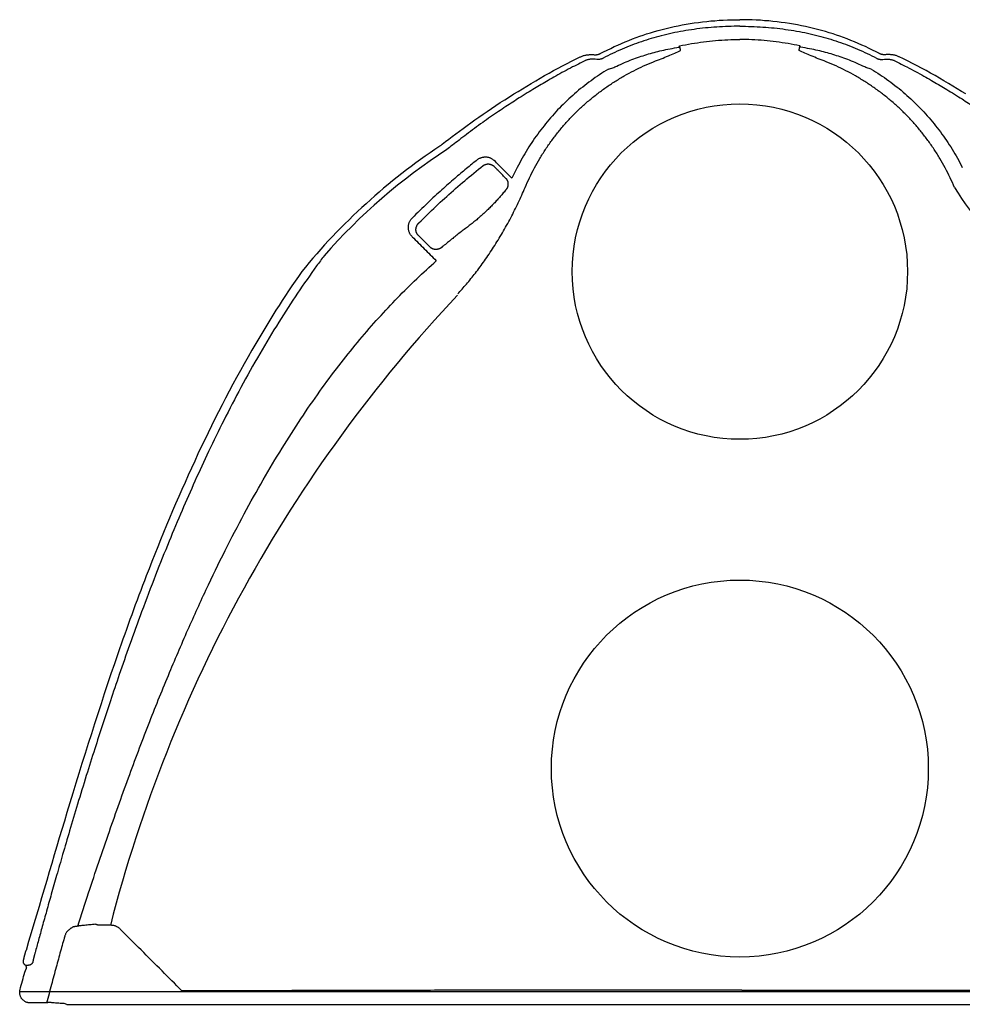
# Model space of a CAD drawing. Units: inches. Extents: x 41642 to 42692, y -15152 to -14124.
# Drawn here: x 42167 to 42178, y -14742 to -14731 of the extents above; entities that cross this region are included whole.
import ezdxf

# ---------------------------------------------------------------- set-up
doc = ezdxf.new("R2010")
doc.units = ezdxf.units.IN
doc.header["$MEASUREMENT"] = 0
doc.layers.add('24-EC', color=7, linetype='Continuous')

msp = doc.modelspace()

# ---------------------------------------------------------------- linework, layer by layer
msp.add_line((42183.338, -14741.878), (42167.338, -14741.878))
for centre, radius in [((42175.305, -14733.912), 1.855), ((42175.305, -14739.409), 2.085)]:
    msp.add_circle(centre, radius)
for centre, radius, start, end in [((42175.815, -14738.275), 6.909, 123.6692, 140.8387), ((42175.661, -14738.094), 6.599, 123.0277, 138.6719), ((42180.266, -14731.417), 3.023, 211.1981, 233.0111), ((42183.771, -14745.101), 15.929, 136.6765, 165.6138)]:
    msp.add_arc(centre, radius, start, end)
at = {"layer": '24-EC', "color": 7}
for p, q in [((42174.622, -14731.193), (42174.666, -14731.184)), ((42174.666, -14731.184), (42174.711, -14731.176)), ((42174.711, -14731.176), (42174.756, -14731.169)), ((42174.756, -14731.169), (42174.801, -14731.162)), ((42174.801, -14731.162), (42174.847, -14731.156)), ((42174.847, -14731.156), (42174.892, -14731.15)), ((42174.892, -14731.15), (42174.938, -14731.145)), ((42174.938, -14731.145), (42174.984, -14731.14)), ((42174.984, -14731.14), (42175.03, -14731.137)), ((42175.03, -14731.137), (42175.076, -14731.133)), ((42175.076, -14731.133), (42175.122, -14731.131)), ((42175.122, -14731.131), (42175.169, -14731.129)), ((42175.169, -14731.129), (42175.215, -14731.127)), ((42175.215, -14731.127), (42175.261, -14731.126)), ((42175.261, -14731.126), (42175.305, -14731.126)), ((42175.348, -14731.126), (42175.305, -14731.126)), ((42175.394, -14731.127), (42175.348, -14731.126)), ((42175.441, -14731.129), (42175.394, -14731.127)), ((42175.487, -14731.131), (42175.441, -14731.129)), ((42175.533, -14731.133), (42175.487, -14731.131)), ((42175.579, -14731.137), (42175.533, -14731.133)), ((42175.625, -14731.14), (42175.579, -14731.137)), ((42175.671, -14731.145), (42175.625, -14731.14)), ((42175.717, -14731.15), (42175.671, -14731.145)), ((42175.763, -14731.156), (42175.717, -14731.15)), ((42175.808, -14731.162), (42175.763, -14731.156)), ((42175.853, -14731.169), (42175.808, -14731.162)), ((42175.898, -14731.176), (42175.853, -14731.169)), ((42175.943, -14731.184), (42175.898, -14731.176)), ((42175.988, -14731.193), (42175.943, -14731.184)), ((42174.235, -14731.296), (42174.273, -14731.283)), ((42174.273, -14731.283), (42174.316, -14731.27)), ((42174.316, -14731.27), (42174.359, -14731.257)), ((42174.359, -14731.257), (42174.402, -14731.245)), ((42174.402, -14731.245), (42174.445, -14731.233)), ((42174.445, -14731.233), (42174.489, -14731.222)), ((42174.489, -14731.222), (42174.533, -14731.212)), ((42174.533, -14731.212), (42174.577, -14731.202)), ((42174.577, -14731.202), (42174.622, -14731.193)), ((42176.032, -14731.202), (42175.988, -14731.193)), ((42176.076, -14731.212), (42176.032, -14731.202)), ((42176.12, -14731.222), (42176.076, -14731.212)), ((42176.164, -14731.233), (42176.12, -14731.222)), ((42176.207, -14731.245), (42176.164, -14731.233)), ((42176.251, -14731.257), (42176.207, -14731.245)), ((42176.293, -14731.27), (42176.251, -14731.257)), ((42176.336, -14731.283), (42176.293, -14731.27)), ((42176.375, -14731.296), (42176.336, -14731.283)), ((42173.956, -14731.406), (42173.996, -14731.388)), ((42173.996, -14731.388), (42174.036, -14731.371)), ((42174.036, -14731.371), (42174.077, -14731.355)), ((42174.077, -14731.355), (42174.117, -14731.339)), ((42174.117, -14731.339), (42174.157, -14731.324)), ((42174.157, -14731.324), (42174.197, -14731.309)), ((42174.197, -14731.309), (42174.235, -14731.296)), ((42176.412, -14731.309), (42176.375, -14731.296)), ((42176.452, -14731.324), (42176.412, -14731.309)), ((42176.493, -14731.339), (42176.452, -14731.324)), ((42176.533, -14731.355), (42176.493, -14731.339)), ((42176.573, -14731.371), (42176.533, -14731.355)), ((42176.613, -14731.388), (42176.573, -14731.371)), ((42176.654, -14731.406), (42176.613, -14731.388)), ((42173.726, -14731.512), (42173.73, -14731.511)), ((42173.73, -14731.511), (42173.734, -14731.51)), ((42173.734, -14731.51), (42173.737, -14731.51)), ((42173.737, -14731.51), (42173.741, -14731.509)), ((42173.741, -14731.509), (42173.744, -14731.507)), ((42173.744, -14731.507), (42173.748, -14731.506)), ((42173.748, -14731.506), (42173.751, -14731.505)), ((42173.751, -14731.505), (42173.755, -14731.503)), ((42173.755, -14731.503), (42173.758, -14731.502)), ((42173.758, -14731.502), (42173.759, -14731.501)), ((42173.759, -14731.501), (42173.796, -14731.482)), ((42173.796, -14731.482), (42173.836, -14731.462)), ((42173.836, -14731.462), (42173.876, -14731.443)), ((42173.876, -14731.443), (42173.916, -14731.424)), ((42173.916, -14731.424), (42173.956, -14731.406)), ((42176.694, -14731.424), (42176.654, -14731.406)), ((42176.734, -14731.443), (42176.694, -14731.424)), ((42176.774, -14731.462), (42176.734, -14731.443)), ((42176.814, -14731.482), (42176.774, -14731.462)), ((42176.851, -14731.501), (42176.814, -14731.482)), ((42176.851, -14731.502), (42176.851, -14731.501)), ((42176.855, -14731.503), (42176.851, -14731.502)), ((42176.858, -14731.505), (42176.855, -14731.503)), ((42176.861, -14731.506), (42176.858, -14731.505)), ((42176.865, -14731.507), (42176.861, -14731.506)), ((42176.868, -14731.509), (42176.865, -14731.507)), ((42176.872, -14731.51), (42176.868, -14731.509)), ((42176.876, -14731.51), (42176.872, -14731.51)), ((42176.879, -14731.511), (42176.876, -14731.51)), ((42176.883, -14731.512), (42176.879, -14731.511)), ((42173.343, -14731.636), (42173.393, -14731.61)), ((42173.393, -14731.61), (42173.443, -14731.585)), ((42173.443, -14731.585), (42173.493, -14731.56)), ((42173.493, -14731.56), (42173.54, -14731.537)), ((42173.54, -14731.537), (42173.545, -14731.535)), ((42173.545, -14731.535), (42173.552, -14731.532)), ((42173.552, -14731.532), (42173.56, -14731.529)), ((42173.56, -14731.529), (42173.568, -14731.526)), ((42173.568, -14731.526), (42173.576, -14731.523)), ((42173.576, -14731.523), (42173.584, -14731.521)), ((42173.584, -14731.521), (42173.592, -14731.519)), ((42173.592, -14731.519), (42173.6, -14731.517)), ((42173.6, -14731.517), (42173.608, -14731.516)), ((42173.608, -14731.516), (42173.616, -14731.514)), ((42173.616, -14731.514), (42173.624, -14731.513)), ((42173.624, -14731.513), (42173.633, -14731.513)), ((42173.633, -14731.513), (42173.641, -14731.512)), ((42173.641, -14731.512), (42173.65, -14731.512)), ((42173.65, -14731.512), (42173.655, -14731.512)), ((42173.655, -14731.512), (42173.658, -14731.512)), ((42173.658, -14731.512), (42173.665, -14731.512)), ((42173.665, -14731.512), (42173.672, -14731.512)), ((42173.672, -14731.512), (42173.679, -14731.512)), ((42173.679, -14731.512), (42173.686, -14731.512)), ((42173.686, -14731.512), (42173.692, -14731.513)), ((42173.692, -14731.513), (42173.699, -14731.513)), ((42173.699, -14731.513), (42173.706, -14731.513)), ((42173.706, -14731.513), (42173.71, -14731.513)), ((42173.71, -14731.513), (42173.711, -14731.513)), ((42173.711, -14731.513), (42173.715, -14731.513)), ((42173.715, -14731.513), (42173.719, -14731.513)), ((42173.719, -14731.513), (42173.723, -14731.512)), ((42173.723, -14731.512), (42173.726, -14731.512)), ((42176.887, -14731.512), (42176.883, -14731.512)), ((42176.891, -14731.513), (42176.887, -14731.512)), ((42176.895, -14731.513), (42176.891, -14731.513)), ((42176.898, -14731.513), (42176.895, -14731.513)), ((42176.899, -14731.513), (42176.898, -14731.513)), ((42176.903, -14731.513), (42176.899, -14731.513)), ((42176.91, -14731.513), (42176.903, -14731.513)), ((42176.917, -14731.513), (42176.91, -14731.513)), ((42176.924, -14731.512), (42176.917, -14731.513)), ((42176.931, -14731.512), (42176.924, -14731.512)), ((42176.937, -14731.512), (42176.931, -14731.512)), ((42176.944, -14731.512), (42176.937, -14731.512)), ((42176.951, -14731.512), (42176.944, -14731.512)), ((42176.954, -14731.512), (42176.951, -14731.512)), ((42176.96, -14731.512), (42176.954, -14731.512)), ((42176.968, -14731.512), (42176.96, -14731.512)), ((42176.977, -14731.513), (42176.968, -14731.512)), ((42176.985, -14731.513), (42176.977, -14731.513)), ((42176.993, -14731.514), (42176.985, -14731.513)), ((42177.001, -14731.516), (42176.993, -14731.514)), ((42177.01, -14731.517), (42177.001, -14731.516)), ((42177.018, -14731.519), (42177.01, -14731.517)), ((42177.026, -14731.521), (42177.018, -14731.519)), ((42177.034, -14731.523), (42177.026, -14731.521)), ((42177.042, -14731.526), (42177.034, -14731.523)), ((42177.049, -14731.529), (42177.042, -14731.526)), ((42177.057, -14731.532), (42177.049, -14731.529)), ((42177.065, -14731.535), (42177.057, -14731.532)), ((42177.069, -14731.537), (42177.065, -14731.535)), ((42177.116, -14731.56), (42177.069, -14731.537)), ((42177.166, -14731.585), (42177.116, -14731.56)), ((42177.216, -14731.61), (42177.166, -14731.585)), ((42177.266, -14731.636), (42177.216, -14731.61)), ((42173.145, -14731.745), (42173.194, -14731.717)), ((42173.194, -14731.717), (42173.244, -14731.689)), ((42173.244, -14731.689), (42173.294, -14731.663)), ((42173.294, -14731.663), (42173.343, -14731.636)), ((42177.316, -14731.663), (42177.266, -14731.636)), ((42177.365, -14731.689), (42177.316, -14731.663)), ((42177.415, -14731.717), (42177.365, -14731.689)), ((42177.464, -14731.745), (42177.415, -14731.717)), ((42172.949, -14731.86), (42172.998, -14731.83)), ((42172.998, -14731.83), (42173.047, -14731.801)), ((42173.047, -14731.801), (42173.096, -14731.773)), ((42173.096, -14731.773), (42173.145, -14731.745)), ((42177.514, -14731.773), (42177.464, -14731.745)), ((42177.563, -14731.801), (42177.514, -14731.773)), ((42177.612, -14731.83), (42177.563, -14731.801)), ((42177.661, -14731.86), (42177.612, -14731.83)), ((42172.806, -14731.947), (42172.851, -14731.919)), ((42172.851, -14731.919), (42172.9, -14731.889)), ((42172.9, -14731.889), (42172.949, -14731.86)), ((42177.709, -14731.889), (42177.661, -14731.86)), ((42177.758, -14731.919), (42177.709, -14731.889)), ((42177.804, -14731.947), (42177.758, -14731.919)), ((42172.606, -14732.076), (42172.655, -14732.043)), ((42172.655, -14732.043), (42172.705, -14732.011)), ((42172.705, -14732.011), (42172.756, -14731.978)), ((42172.756, -14731.978), (42172.806, -14731.947)), ((42172.464, -14732.172), (42172.51, -14732.14)), ((42172.51, -14732.14), (42172.558, -14732.108)), ((42172.558, -14732.108), (42172.606, -14732.076)), ((42172.287, -14732.297), (42172.33, -14732.266)), ((42172.33, -14732.266), (42172.374, -14732.235)), ((42172.374, -14732.235), (42172.418, -14732.204)), ((42172.418, -14732.204), (42172.464, -14732.172)), ((42172.164, -14732.388), (42172.204, -14732.358)), ((42172.204, -14732.358), (42172.245, -14732.328)), ((42172.245, -14732.328), (42172.287, -14732.297)), ((42172.013, -14732.502), (42172.048, -14732.475)), ((42172.048, -14732.475), (42172.086, -14732.447)), ((42172.086, -14732.447), (42172.124, -14732.417)), ((42172.124, -14732.417), (42172.164, -14732.388)), ((42171.985, -14732.525), (42171.99, -14732.521)), ((42171.99, -14732.521), (42171.994, -14732.517)), ((42171.994, -14732.517), (42171.999, -14732.514)), ((42171.999, -14732.514), (42172.003, -14732.51)), ((42172.003, -14732.51), (42172.013, -14732.502)), ((42172.011, -14732.504), (42172.011, -14732.504)), ((42172.013, -14732.502), (42172.014, -14732.502)), ((42168.351, -14741.143), (42168.217, -14741.143)), ((42167.381, -14741.528), (42167.382, -14741.527)), ((42167.381, -14741.529), (42167.381, -14741.528)), ((42167.381, -14741.53), (42167.381, -14741.529)), ((42167.381, -14741.531), (42167.381, -14741.53)), ((42167.382, -14741.523), (42167.383, -14741.522)), ((42167.382, -14741.524), (42167.382, -14741.523)), ((42167.382, -14741.525), (42167.382, -14741.524)), ((42167.382, -14741.526), (42167.382, -14741.525)), ((42167.382, -14741.527), (42167.382, -14741.526)), ((42167.383, -14741.519), (42167.384, -14741.518)), ((42167.383, -14741.521), (42167.383, -14741.519)), ((42167.383, -14741.522), (42167.383, -14741.521)), ((42167.384, -14741.515), (42167.385, -14741.514)), ((42167.384, -14741.517), (42167.384, -14741.515)), ((42167.384, -14741.518), (42167.384, -14741.517)), ((42167.385, -14741.511), (42167.386, -14741.509)), ((42167.385, -14741.513), (42167.385, -14741.511)), ((42167.385, -14741.514), (42167.385, -14741.513)), ((42167.386, -14741.506), (42167.387, -14741.504)), ((42167.386, -14741.508), (42167.386, -14741.506)), ((42167.386, -14741.509), (42167.386, -14741.508)), ((42167.387, -14741.503), (42167.388, -14741.501)), ((42167.387, -14741.504), (42167.387, -14741.503)), ((42167.388, -14741.499), (42167.389, -14741.497)), ((42167.388, -14741.501), (42167.388, -14741.499)), ((42167.389, -14741.493), (42167.39, -14741.491)), ((42167.389, -14741.495), (42167.389, -14741.493)), ((42167.389, -14741.497), (42167.389, -14741.495)), ((42167.39, -14741.489), (42167.391, -14741.487)), ((42167.39, -14741.491), (42167.39, -14741.489)), ((42167.391, -14741.487), (42167.392, -14741.485)), ((42167.392, -14741.482), (42167.393, -14741.48)), ((42167.392, -14741.485), (42167.392, -14741.482)), ((42167.393, -14741.478), (42167.394, -14741.475)), ((42167.393, -14741.48), (42167.393, -14741.478)), ((42167.394, -14741.475), (42167.395, -14741.473)), ((42167.395, -14741.471), (42167.396, -14741.468)), ((42167.395, -14741.473), (42167.395, -14741.471)), ((42167.396, -14741.465), (42167.397, -14741.463)), ((42167.396, -14741.468), (42167.396, -14741.465)), ((42167.397, -14741.463), (42167.398, -14741.46)), ((42167.398, -14741.458), (42167.399, -14741.455)), ((42167.398, -14741.46), (42167.398, -14741.458)), ((42167.399, -14741.455), (42167.4, -14741.452)), ((42167.4, -14741.452), (42167.401, -14741.449)), ((42167.401, -14741.446), (42167.402, -14741.444)), ((42167.401, -14741.449), (42167.401, -14741.446)), ((42167.402, -14741.444), (42167.403, -14741.441)), ((42167.403, -14741.441), (42167.404, -14741.438)), ((42167.404, -14741.438), (42167.405, -14741.435)), ((42167.405, -14741.432), (42167.406, -14741.429)), ((42167.405, -14741.435), (42167.405, -14741.432)), ((42167.406, -14741.429), (42167.407, -14741.426)), ((42167.407, -14741.426), (42167.408, -14741.423)), ((42167.408, -14741.423), (42167.408, -14741.422)), ((42167.379, -14741.54), (42167.379, -14741.539)), ((42167.379, -14741.539), (42167.38, -14741.539)), ((42167.379, -14741.541), (42167.379, -14741.54)), ((42167.379, -14741.542), (42167.379, -14741.541)), ((42167.379, -14741.541), (42167.379, -14741.541)), ((42167.379, -14741.543), (42167.379, -14741.542)), ((42167.379, -14741.544), (42167.379, -14741.543)), ((42167.379, -14741.543), (42167.379, -14741.543)), ((42167.379, -14741.545), (42167.379, -14741.544)), ((42167.379, -14741.546), (42167.379, -14741.545)), ((42167.379, -14741.545), (42167.379, -14741.545)), ((42167.379, -14741.547), (42167.379, -14741.546)), ((42167.379, -14741.548), (42167.379, -14741.547)), ((42167.379, -14741.547), (42167.379, -14741.547)), ((42167.379, -14741.549), (42167.379, -14741.548)), ((42167.379, -14741.55), (42167.379, -14741.549)), ((42167.379, -14741.551), (42167.379, -14741.55)), ((42167.379, -14741.552), (42167.379, -14741.551)), ((42167.379, -14741.553), (42167.379, -14741.552)), ((42167.379, -14741.554), (42167.379, -14741.553)), ((42167.379, -14741.555), (42167.379, -14741.554)), ((42167.379, -14741.556), (42167.379, -14741.555)), ((42167.38, -14741.557), (42167.379, -14741.556)), ((42167.38, -14741.534), (42167.381, -14741.533)), ((42167.38, -14741.535), (42167.38, -14741.534)), ((42167.38, -14741.534), (42167.38, -14741.534)), ((42167.38, -14741.536), (42167.38, -14741.535)), ((42167.38, -14741.537), (42167.38, -14741.536)), ((42167.38, -14741.538), (42167.38, -14741.537)), ((42167.38, -14741.537), (42167.38, -14741.537)), ((42167.38, -14741.539), (42167.38, -14741.538)), ((42167.38, -14741.558), (42167.38, -14741.557)), ((42167.38, -14741.56), (42167.38, -14741.558)), ((42167.381, -14741.532), (42167.381, -14741.531)), ((42167.381, -14741.533), (42167.381, -14741.532)), ((42167.635, -14742.002), (42167.456, -14742.002)), ((42167.858, -14742.017), (42167.831, -14742.009)), ((42167.858, -14742.017), (42182.794, -14742.017))]:
    msp.add_line(p, q, dxfattribs=at)
for points in [[(42171.754, -14733.374), (42171.778, -14733.351), (42171.801, -14733.328), (42171.824, -14733.305), (42171.848, -14733.282), (42171.871, -14733.259), (42171.895, -14733.236), (42171.919, -14733.213), (42171.942, -14733.191), (42171.966, -14733.168), (42171.99, -14733.146), (42172.015, -14733.124), (42172.039, -14733.102), (42172.063, -14733.08), (42172.087, -14733.058), (42172.112, -14733.036), (42172.137, -14733.014), (42172.161, -14732.992), (42172.186, -14732.971), (42172.211, -14732.949), (42172.236, -14732.928), (42172.261, -14732.907), (42172.286, -14732.886), (42172.311, -14732.865), (42172.336, -14732.844), (42172.362, -14732.823), (42172.387, -14732.802), (42172.413, -14732.781), (42172.438, -14732.761), (42172.464, -14732.74)], [(42172.464, -14732.74), (42172.465, -14732.74), (42172.467, -14732.739), (42172.468, -14732.738), (42172.47, -14732.737), (42172.471, -14732.736), (42172.472, -14732.735), (42172.474, -14732.734), (42172.475, -14732.733), (42172.477, -14732.733), (42172.478, -14732.732), (42172.48, -14732.731), (42172.482, -14732.731), (42172.483, -14732.73), (42172.485, -14732.729), (42172.486, -14732.729), (42172.488, -14732.728), (42172.489, -14732.727), (42172.491, -14732.727), (42172.493, -14732.726), (42172.494, -14732.726), (42172.496, -14732.726), (42172.498, -14732.725), (42172.499, -14732.725), (42172.501, -14732.724), (42172.503, -14732.724), (42172.504, -14732.724), (42172.506, -14732.723), (42172.508, -14732.723), (42172.509, -14732.723), (42172.511, -14732.723), (42172.513, -14732.722), (42172.514, -14732.722), (42172.516, -14732.722), (42172.518, -14732.722), (42172.519, -14732.722), (42172.521, -14732.722), (42172.523, -14732.722), (42172.524, -14732.722), (42172.526, -14732.722), (42172.528, -14732.722), (42172.529, -14732.722), (42172.531, -14732.723), (42172.533, -14732.723), (42172.535, -14732.723), (42172.536, -14732.723), (42172.538, -14732.723), (42172.54, -14732.724), (42172.541, -14732.724), (42172.543, -14732.724), (42172.545, -14732.725), (42172.546, -14732.725), (42172.548, -14732.726), (42172.549, -14732.726), (42172.551, -14732.727), (42172.553, -14732.727), (42172.554, -14732.728), (42172.556, -14732.729), (42172.557, -14732.729), (42172.559, -14732.73), (42172.56, -14732.731), (42172.562, -14732.731), (42172.563, -14732.732), (42172.565, -14732.733), (42172.566, -14732.734), (42172.568, -14732.734), (42172.569, -14732.735), (42172.571, -14732.736), (42172.572, -14732.737), (42172.574, -14732.738), (42172.575, -14732.739), (42172.576, -14732.74), (42172.578, -14732.741), (42172.579, -14732.742), (42172.58, -14732.743), (42172.582, -14732.744), (42172.583, -14732.746), (42172.584, -14732.747)], [(42172.714, -14732.878), (42172.706, -14732.87), (42172.699, -14732.863), (42172.691, -14732.855), (42172.683, -14732.847), (42172.676, -14732.839), (42172.668, -14732.832), (42172.661, -14732.824), (42172.653, -14732.816), (42172.645, -14732.809), (42172.638, -14732.801), (42172.63, -14732.793), (42172.622, -14732.785), (42172.615, -14732.778), (42172.607, -14732.77), (42172.599, -14732.762), (42172.592, -14732.754), (42172.584, -14732.747)], [(42172.714, -14732.878), (42172.715, -14732.879), (42172.716, -14732.881), (42172.718, -14732.882), (42172.719, -14732.883), (42172.72, -14732.885), (42172.721, -14732.886), (42172.722, -14732.887), (42172.723, -14732.889), (42172.724, -14732.89), (42172.725, -14732.892), (42172.726, -14732.893), (42172.727, -14732.895), (42172.728, -14732.896), (42172.729, -14732.898), (42172.729, -14732.899), (42172.73, -14732.901), (42172.731, -14732.902), (42172.732, -14732.904), (42172.732, -14732.906), (42172.733, -14732.907), (42172.734, -14732.909), (42172.734, -14732.91), (42172.735, -14732.912), (42172.736, -14732.914), (42172.736, -14732.915), (42172.737, -14732.917), (42172.737, -14732.919), (42172.737, -14732.92), (42172.738, -14732.922), (42172.738, -14732.924), (42172.739, -14732.926), (42172.739, -14732.927), (42172.739, -14732.929), (42172.739, -14732.931), (42172.74, -14732.932), (42172.74, -14732.934), (42172.74, -14732.936), (42172.74, -14732.938), (42172.74, -14732.939), (42172.74, -14732.941), (42172.74, -14732.943), (42172.74, -14732.945), (42172.74, -14732.946), (42172.74, -14732.948), (42172.74, -14732.95), (42172.74, -14732.952), (42172.74, -14732.953), (42172.74, -14732.955), (42172.739, -14732.957), (42172.739, -14732.959), (42172.739, -14732.96), (42172.739, -14732.962), (42172.738, -14732.964), (42172.738, -14732.965), (42172.738, -14732.967), (42172.737, -14732.969), (42172.737, -14732.971), (42172.736, -14732.972), (42172.736, -14732.974), (42172.735, -14732.976), (42172.735, -14732.977), (42172.734, -14732.979), (42172.733, -14732.98), (42172.733, -14732.982), (42172.732, -14732.984), (42172.731, -14732.985), (42172.73, -14732.987), (42172.73, -14732.988), (42172.729, -14732.99), (42172.728, -14732.991), (42172.727, -14732.993), (42172.726, -14732.995), (42172.725, -14732.996), (42172.724, -14732.998), (42172.723, -14732.999), (42172.723, -14733), (42172.721, -14733.002)], [(42172.722, -14733.002), (42172.713, -14733.012), (42172.705, -14733.022), (42172.697, -14733.032), (42172.688, -14733.042), (42172.68, -14733.052), (42172.672, -14733.062), (42172.663, -14733.072), (42172.654, -14733.082), (42172.646, -14733.092), (42172.637, -14733.101), (42172.628, -14733.111), (42172.62, -14733.121), (42172.611, -14733.13), (42172.602, -14733.14), (42172.593, -14733.15), (42172.584, -14733.159), (42172.575, -14733.168), (42172.566, -14733.178), (42172.557, -14733.187), (42172.547, -14733.196), (42172.538, -14733.206), (42172.529, -14733.215), (42172.52, -14733.224), (42172.51, -14733.233), (42172.501, -14733.242), (42172.491, -14733.251), (42172.482, -14733.26), (42172.472, -14733.269), (42172.462, -14733.278), (42172.453, -14733.286), (42172.443, -14733.295), (42172.433, -14733.304), (42172.423, -14733.312), (42172.413, -14733.321), (42172.404, -14733.329), (42172.394, -14733.338), (42172.384, -14733.346), (42172.373, -14733.355), (42172.363, -14733.363), (42172.353, -14733.371), (42172.343, -14733.379), (42172.333, -14733.387), (42172.322, -14733.395), (42172.312, -14733.403), (42172.302, -14733.411), (42172.291, -14733.419), (42172.281, -14733.427)], [(42171.747, -14733.51), (42171.745, -14733.509), (42171.744, -14733.508), (42171.743, -14733.506), (42171.742, -14733.505), (42171.741, -14733.504), (42171.74, -14733.502), (42171.739, -14733.501), (42171.738, -14733.5), (42171.737, -14733.498), (42171.736, -14733.497), (42171.735, -14733.495), (42171.734, -14733.494), (42171.733, -14733.492), (42171.733, -14733.491), (42171.732, -14733.489), (42171.731, -14733.488), (42171.73, -14733.486), (42171.73, -14733.485), (42171.729, -14733.483), (42171.728, -14733.482), (42171.728, -14733.48), (42171.727, -14733.478), (42171.727, -14733.477), (42171.726, -14733.475), (42171.726, -14733.474), (42171.725, -14733.472), (42171.725, -14733.47), (42171.724, -14733.469), (42171.724, -14733.467), (42171.724, -14733.465), (42171.723, -14733.464), (42171.723, -14733.462), (42171.723, -14733.46), (42171.723, -14733.459), (42171.722, -14733.457), (42171.722, -14733.455), (42171.722, -14733.453), (42171.722, -14733.452), (42171.722, -14733.45), (42171.722, -14733.448), (42171.722, -14733.447), (42171.722, -14733.445), (42171.722, -14733.443), (42171.722, -14733.442), (42171.722, -14733.44), (42171.723, -14733.438), (42171.723, -14733.437), (42171.723, -14733.435), (42171.723, -14733.433), (42171.723, -14733.431), (42171.724, -14733.43), (42171.724, -14733.428), (42171.724, -14733.426), (42171.725, -14733.425), (42171.725, -14733.423), (42171.726, -14733.422), (42171.726, -14733.42), (42171.727, -14733.418), (42171.727, -14733.417), (42171.728, -14733.415), (42171.728, -14733.413), (42171.729, -14733.412), (42171.73, -14733.41), (42171.73, -14733.409), (42171.731, -14733.407), (42171.732, -14733.406), (42171.732, -14733.404), (42171.733, -14733.403), (42171.734, -14733.401), (42171.735, -14733.4), (42171.736, -14733.398), (42171.736, -14733.397), (42171.737, -14733.395), (42171.738, -14733.394), (42171.739, -14733.392), (42171.74, -14733.391), (42171.741, -14733.389), (42171.742, -14733.388), (42171.743, -14733.387), (42171.744, -14733.385), (42171.745, -14733.384), (42171.746, -14733.383), (42171.747, -14733.381), (42171.748, -14733.38), (42171.75, -14733.379), (42171.751, -14733.378), (42171.752, -14733.376), (42171.753, -14733.375), (42171.754, -14733.374)], [(42172.281, -14733.427), (42172.269, -14733.436), (42172.257, -14733.445), (42172.245, -14733.454), (42172.233, -14733.463), (42172.221, -14733.472), (42172.21, -14733.481), (42172.198, -14733.49), (42172.186, -14733.499), (42172.174, -14733.509), (42172.163, -14733.518), (42172.151, -14733.527), (42172.139, -14733.536), (42172.128, -14733.546), (42172.116, -14733.555), (42172.104, -14733.564), (42172.093, -14733.574), (42172.081, -14733.583), (42172.07, -14733.592), (42172.058, -14733.602), (42172.047, -14733.611), (42172.035, -14733.621), (42172.024, -14733.63), (42172.012, -14733.64)], [(42171.747, -14733.51), (42171.883, -14733.646)], [(42172.012, -14733.64), (42172.011, -14733.641), (42172.01, -14733.642), (42172.009, -14733.643), (42172.007, -14733.644), (42172.006, -14733.645), (42172.005, -14733.647), (42172.003, -14733.648), (42172.002, -14733.649), (42172, -14733.65), (42171.999, -14733.651), (42171.998, -14733.651), (42171.996, -14733.652), (42171.995, -14733.653), (42171.993, -14733.654), (42171.992, -14733.655), (42171.99, -14733.656), (42171.989, -14733.657), (42171.987, -14733.657), (42171.986, -14733.658), (42171.984, -14733.659), (42171.982, -14733.66), (42171.981, -14733.66), (42171.979, -14733.661), (42171.978, -14733.662), (42171.976, -14733.662), (42171.974, -14733.663), (42171.973, -14733.663), (42171.971, -14733.664), (42171.97, -14733.664), (42171.968, -14733.665), (42171.966, -14733.665), (42171.965, -14733.666), (42171.963, -14733.666), (42171.961, -14733.666), (42171.96, -14733.667), (42171.958, -14733.667), (42171.956, -14733.667), (42171.955, -14733.667), (42171.953, -14733.668), (42171.951, -14733.668), (42171.949, -14733.668), (42171.948, -14733.668), (42171.946, -14733.668), (42171.944, -14733.668), (42171.943, -14733.668), (42171.941, -14733.668), (42171.939, -14733.668), (42171.937, -14733.668), (42171.936, -14733.668), (42171.934, -14733.668), (42171.932, -14733.668), (42171.931, -14733.667), (42171.929, -14733.667), (42171.927, -14733.667), (42171.926, -14733.667), (42171.924, -14733.666), (42171.922, -14733.666), (42171.921, -14733.666), (42171.919, -14733.665), (42171.917, -14733.665), (42171.916, -14733.664), (42171.914, -14733.664), (42171.912, -14733.663), (42171.911, -14733.663), (42171.909, -14733.662), (42171.908, -14733.661), (42171.906, -14733.661), (42171.904, -14733.66), (42171.903, -14733.659), (42171.901, -14733.658), (42171.9, -14733.658), (42171.898, -14733.657), (42171.897, -14733.656), (42171.895, -14733.655), (42171.894, -14733.654), (42171.893, -14733.653), (42171.891, -14733.652), (42171.89, -14733.651), (42171.888, -14733.65), (42171.887, -14733.649), (42171.886, -14733.648), (42171.884, -14733.647), (42171.883, -14733.646)]]:
    msp.add_lwpolyline(points, dxfattribs=at)
for points, knots in [([(42175.305, -14731.198), (42175.262, -14731.198), (42175.177, -14731.2), (42175.05, -14731.206), (42174.924, -14731.217), (42174.799, -14731.232), (42174.677, -14731.251), (42174.556, -14731.275), (42174.476, -14731.294), (42174.436, -14731.304)], [0, 0, 0, 0, 0.0313461, 0.0624743, 0.0933412, 0.1239333, 0.154275, 0.1844126, 0.2144822, 0.2144822, 0.2144822, 0.2144822]), ([(42175.305, -14731.198), (42175.347, -14731.198), (42175.433, -14731.2), (42175.56, -14731.206), (42175.686, -14731.217), (42175.81, -14731.232), (42175.933, -14731.251), (42176.054, -14731.275), (42176.134, -14731.294), (42176.173, -14731.304)], [0, 0, 0, 0, 0.0313461, 0.0624743, 0.0933412, 0.1239333, 0.154275, 0.1844126, 0.2144822, 0.2144822, 0.2144822, 0.2144822]), ([(42174.436, -14731.304), (42174.399, -14731.314), (42174.325, -14731.334), (42174.216, -14731.369), (42174.108, -14731.408), (42174.002, -14731.451), (42173.896, -14731.499), (42173.828, -14731.534), (42173.793, -14731.552)], [0, 0, 0, 0, 0.0280101, 0.0559987, 0.0840269, 0.1121294, 0.1403439, 0.1687026, 0.1687026, 0.1687026, 0.1687026]), ([(42174.639, -14731.416), (42174.683, -14731.407), (42174.771, -14731.39), (42174.903, -14731.37), (42175.037, -14731.355), (42175.171, -14731.347), (42175.26, -14731.345), (42175.305, -14731.345)], [0, 0, 0, 0, 0.032753, 0.0655189, 0.0982987, 0.1310865, 0.1638766, 0.1638766, 0.1638766, 0.1638766]), ([(42175.97, -14731.416), (42175.926, -14731.407), (42175.839, -14731.39), (42175.706, -14731.37), (42175.573, -14731.355), (42175.439, -14731.347), (42175.349, -14731.345), (42175.305, -14731.345)], [0, 0, 0, 0, 0.032753, 0.0655189, 0.0982987, 0.1310865, 0.1638766, 0.1638766, 0.1638766, 0.1638766]), ([(42176.173, -14731.304), (42176.21, -14731.314), (42176.284, -14731.334), (42176.393, -14731.369), (42176.501, -14731.408), (42176.608, -14731.451), (42176.713, -14731.499), (42176.782, -14731.534), (42176.816, -14731.552)], [0, 0, 0, 0, 0.0280101, 0.0559987, 0.0840269, 0.1121294, 0.1403439, 0.1687026, 0.1687026, 0.1687026, 0.1687026]), ([(42173.943, -14731.64), (42173.971, -14731.626), (42174.027, -14731.601), (42174.11, -14731.567), (42174.193, -14731.537), (42174.275, -14731.511), (42174.358, -14731.487), (42174.443, -14731.466), (42174.535, -14731.447), (42174.599, -14731.436), (42174.633, -14731.43)], [0, 0, 0, 0, 0.0225445, 0.0445772, 0.0661532, 0.0871657, 0.1078666, 0.1291311, 0.1518496, 0.1767193, 0.1767193, 0.1767193, 0.1767193]), ([(42174.351, -14731.591), (42174.38, -14731.58), (42174.434, -14731.559), (42174.512, -14731.527), (42174.583, -14731.497), (42174.628, -14731.477), (42174.65, -14731.467)], [0, 0, 0, 0, 0.02234984, 0.04290594, 0.0617659, 0.07903083, 0.07903083, 0.07903083, 0.07903083]), ([(42174.633, -14731.43), (42174.633, -14731.429), (42174.634, -14731.427), (42174.635, -14731.423), (42174.636, -14731.421), (42174.638, -14731.418), (42174.639, -14731.417), (42174.639, -14731.416)], [0, 0, 0, 0, 0.000934137, 0.001783762, 0.002546892, 0.003225175, 0.003824255, 0.003824255, 0.003824255, 0.003824255]), ([(42174.65, -14731.467), (42174.649, -14731.464), (42174.648, -14731.46), (42174.647, -14731.453), (42174.645, -14731.447), (42174.644, -14731.441), (42174.643, -14731.435), (42174.642, -14731.43), (42174.641, -14731.425), (42174.64, -14731.422), (42174.64, -14731.419), (42174.639, -14731.417), (42174.639, -14731.416)], [0, 0, 0, 0, 0.00170227, 0.00338023, 0.00500283, 0.00653994, 0.00796305, 0.00924574, 0.0103642, 0.01129772, 0.01202902, 0.01254467, 0.01254467, 0.01254467, 0.01254467]), ([(42175.96, -14731.467), (42175.96, -14731.464), (42175.961, -14731.46), (42175.963, -14731.453), (42175.964, -14731.447), (42175.965, -14731.441), (42175.966, -14731.435), (42175.968, -14731.43), (42175.968, -14731.425), (42175.969, -14731.422), (42175.97, -14731.419), (42175.97, -14731.417), (42175.97, -14731.416)], [0, 0, 0, 0, 0.00170227, 0.00338023, 0.00500283, 0.00653994, 0.00796305, 0.00924574, 0.0103642, 0.01129772, 0.01202902, 0.01254467, 0.01254467, 0.01254467, 0.01254467]), ([(42176.258, -14731.591), (42176.23, -14731.58), (42176.175, -14731.559), (42176.097, -14731.527), (42176.026, -14731.497), (42175.981, -14731.477), (42175.96, -14731.467)], [0, 0, 0, 0, 0.02234984, 0.04290594, 0.0617659, 0.07903083, 0.07903083, 0.07903083, 0.07903083]), ([(42175.977, -14731.43), (42175.976, -14731.429), (42175.976, -14731.427), (42175.975, -14731.423), (42175.973, -14731.421), (42175.972, -14731.418), (42175.971, -14731.417), (42175.97, -14731.416)], [0, 0, 0, 0, 0.000934137, 0.001783762, 0.002546892, 0.003225175, 0.003824255, 0.003824255, 0.003824255, 0.003824255]), ([(42176.666, -14731.64), (42176.638, -14731.626), (42176.583, -14731.601), (42176.499, -14731.567), (42176.416, -14731.537), (42176.334, -14731.511), (42176.252, -14731.487), (42176.166, -14731.466), (42176.074, -14731.447), (42176.01, -14731.436), (42175.977, -14731.43)], [0, 0, 0, 0, 0.0225445, 0.0445772, 0.0661532, 0.0871657, 0.1078666, 0.1291311, 0.1518496, 0.1767193, 0.1767193, 0.1767193, 0.1767193]), ([(42173.596, -14731.578), (42173.577, -14731.587), (42173.53, -14731.611), (42173.451, -14731.651), (42173.361, -14731.698), (42173.271, -14731.748), (42173.188, -14731.796), (42173.109, -14731.841), (42173.032, -14731.888), (42172.95, -14731.938), (42172.894, -14731.973), (42172.865, -14731.991)], [0, 0, 0, 0, 0.0154258, 0.038487, 0.0647368, 0.0902348, 0.1136522, 0.1355712, 0.1567952, 0.1798871, 0.2053896, 0.2053896, 0.2053896, 0.2053896]), ([(42172.929, -14732.983), (42172.945, -14732.946), (42172.977, -14732.873), (42173.032, -14732.766), (42173.091, -14732.661), (42173.155, -14732.56), (42173.223, -14732.461), (42173.297, -14732.366), (42173.374, -14732.274), (42173.456, -14732.186), (42173.542, -14732.102), (42173.632, -14732.022), (42173.726, -14731.947), (42173.822, -14731.875), (42173.923, -14731.809), (42174.026, -14731.747), (42174.132, -14731.69), (42174.24, -14731.637), (42174.314, -14731.606), (42174.351, -14731.591)], [0, 0, 0, 0, 0.0293016, 0.0586204, 0.0879523, 0.1172944, 0.1466447, 0.1760038, 0.2053719, 0.234747, 0.2641271, 0.2935151, 0.3229136, 0.3523172, 0.3817236, 0.4111353, 0.4405485, 0.4699615, 0.4993756, 0.4993756, 0.4993756, 0.4993756]), ([(42173.664, -14731.563), (42173.659, -14731.563), (42173.65, -14731.564), (42173.636, -14731.565), (42173.622, -14731.568), (42173.609, -14731.573), (42173.6, -14731.576), (42173.596, -14731.578)], [0, 0, 0, 0, 0.00343793, 0.00686547, 0.01027979, 0.01367412, 0.01703931, 0.01703931, 0.01703931, 0.01703931]), ([(42173.743, -14731.565), (42173.73, -14731.565), (42173.703, -14731.564), (42173.677, -14731.564), (42173.664, -14731.563)], [0, 0, 0, 0, 0.00970111, 0.0193563, 0.0193563, 0.0193563, 0.0193563]), ([(42173.779, -14731.559), (42173.777, -14731.559), (42173.772, -14731.561), (42173.765, -14731.563), (42173.758, -14731.564), (42173.75, -14731.565), (42173.745, -14731.565), (42173.743, -14731.565)], [0, 0, 0, 0, 0.001788981, 0.003582382, 0.005381359, 0.007185908, 0.008994924, 0.008994924, 0.008994924, 0.008994924]), ([(42173.793, -14731.552), (42173.792, -14731.553), (42173.789, -14731.554), (42173.784, -14731.557), (42173.781, -14731.558), (42173.779, -14731.559)], [0, 0, 0, 0, 0.001314348, 0.002620511, 0.003917773, 0.003917773, 0.003917773, 0.003917773]), ([(42177.68, -14732.983), (42177.665, -14732.946), (42177.632, -14732.873), (42177.578, -14732.766), (42177.519, -14732.661), (42177.455, -14732.56), (42177.386, -14732.461), (42177.313, -14732.366), (42177.235, -14732.274), (42177.153, -14732.186), (42177.067, -14732.102), (42176.977, -14732.022), (42176.884, -14731.947), (42176.787, -14731.875), (42176.687, -14731.809), (42176.584, -14731.747), (42176.478, -14731.69), (42176.369, -14731.637), (42176.295, -14731.606), (42176.258, -14731.591)], [0, 0, 0, 0, 0.0293016, 0.0586204, 0.0879523, 0.1172944, 0.1466447, 0.1760038, 0.2053719, 0.234747, 0.2641271, 0.2935151, 0.3229136, 0.3523172, 0.3817236, 0.4111353, 0.4405485, 0.4699615, 0.4993756, 0.4993756, 0.4993756, 0.4993756]), ([(42176.816, -14731.552), (42176.817, -14731.553), (42176.821, -14731.554), (42176.826, -14731.557), (42176.829, -14731.558), (42176.83, -14731.559)], [0, 0, 0, 0, 0.001314348, 0.002620511, 0.003917773, 0.003917773, 0.003917773, 0.003917773]), ([(42176.83, -14731.559), (42176.833, -14731.559), (42176.837, -14731.561), (42176.845, -14731.563), (42176.852, -14731.564), (42176.859, -14731.565), (42176.864, -14731.565), (42176.867, -14731.565)], [0, 0, 0, 0, 0.001788981, 0.003582382, 0.005381359, 0.007185908, 0.008994924, 0.008994924, 0.008994924, 0.008994924]), ([(42176.867, -14731.565), (42176.88, -14731.565), (42176.906, -14731.564), (42176.933, -14731.564), (42176.946, -14731.563)], [0, 0, 0, 0, 0.00970111, 0.0193563, 0.0193563, 0.0193563, 0.0193563]), ([(42176.946, -14731.563), (42176.95, -14731.563), (42176.96, -14731.564), (42176.974, -14731.565), (42176.987, -14731.568), (42177.001, -14731.573), (42177.009, -14731.576), (42177.013, -14731.578)], [0, 0, 0, 0, 0.00343793, 0.00686547, 0.01027979, 0.01367412, 0.01703931, 0.01703931, 0.01703931, 0.01703931]), ([(42177.013, -14731.578), (42177.032, -14731.587), (42177.079, -14731.611), (42177.158, -14731.651), (42177.248, -14731.698), (42177.338, -14731.748), (42177.422, -14731.796), (42177.5, -14731.841), (42177.578, -14731.888), (42177.659, -14731.938), (42177.715, -14731.973), (42177.744, -14731.991)], [0, 0, 0, 0, 0.0154258, 0.038487, 0.0647368, 0.0902348, 0.1136522, 0.1355712, 0.1567952, 0.1798871, 0.2053896, 0.2053896, 0.2053896, 0.2053896]), ([(42173.851, -14731.673), (42173.818, -14731.693), (42173.753, -14731.734), (42173.658, -14731.8), (42173.566, -14731.87), (42173.477, -14731.944), (42173.391, -14732.022), (42173.309, -14732.103), (42173.23, -14732.188), (42173.156, -14732.276), (42173.085, -14732.367), (42173.018, -14732.461), (42172.955, -14732.558), (42172.897, -14732.658), (42172.861, -14732.726), (42172.843, -14732.76)], [0, 0, 0, 0, 0.0283169, 0.0566088, 0.0848809, 0.1131372, 0.1413808, 0.1696177, 0.1978501, 0.2260701, 0.254277, 0.2824866, 0.3107091, 0.3389325, 0.3671355, 0.3671355, 0.3671355, 0.3671355]), ([(42173.851, -14731.673), (42173.859, -14731.671), (42173.876, -14731.666), (42173.9, -14731.658), (42173.922, -14731.649), (42173.937, -14731.643), (42173.943, -14731.64)], [0, 0, 0, 0, 0.00620685, 0.01253966, 0.01856479, 0.02403969, 0.02403969, 0.02403969, 0.02403969]), ([(42176.758, -14731.673), (42176.75, -14731.671), (42176.734, -14731.666), (42176.71, -14731.658), (42176.687, -14731.649), (42176.673, -14731.643), (42176.666, -14731.64)], [0, 0, 0, 0, 0.00620685, 0.01253966, 0.01856479, 0.02403969, 0.02403969, 0.02403969, 0.02403969]), ([(42176.758, -14731.673), (42176.791, -14731.693), (42176.857, -14731.734), (42176.952, -14731.8), (42177.044, -14731.87), (42177.133, -14731.944), (42177.218, -14732.022), (42177.3, -14732.103), (42177.379, -14732.188), (42177.454, -14732.276), (42177.524, -14732.367), (42177.591, -14732.461), (42177.654, -14732.558), (42177.713, -14732.658), (42177.749, -14732.726), (42177.766, -14732.76)], [0, 0, 0, 0, 0.0283169, 0.0566088, 0.0848809, 0.1131372, 0.1413808, 0.1696177, 0.1978501, 0.2260701, 0.254277, 0.2824866, 0.3107091, 0.3389325, 0.3671355, 0.3671355, 0.3671355, 0.3671355]), ([(42172.865, -14731.991), (42172.841, -14732.006), (42172.791, -14732.038), (42172.714, -14732.089), (42172.632, -14732.144), (42172.547, -14732.202), (42172.459, -14732.264), (42172.371, -14732.328), (42172.283, -14732.393), (42172.201, -14732.455), (42172.129, -14732.511), (42172.084, -14732.546), (42172.064, -14732.562)], [0, 0, 0, 0, 0.0208997, 0.0434654, 0.0675186, 0.092867, 0.1192806, 0.1463104, 0.1732525, 0.1988243, 0.2216276, 0.2404033, 0.2404033, 0.2404033, 0.2404033]), ([(42177.744, -14731.991), (42177.769, -14732.006), (42177.818, -14732.038), (42177.896, -14732.089), (42177.977, -14732.144), (42178.062, -14732.202), (42178.15, -14732.264), (42178.239, -14732.328), (42178.326, -14732.393), (42178.408, -14732.455), (42178.48, -14732.511), (42178.525, -14732.546), (42178.545, -14732.562)], [0, 0, 0, 0, 0.0208997, 0.0434654, 0.0675186, 0.092867, 0.1192806, 0.1463104, 0.1732525, 0.1988243, 0.2216276, 0.2404033, 0.2404033, 0.2404033, 0.2404033]), ([(42172.402, -14732.674), (42172.361, -14732.707), (42172.277, -14732.775), (42172.145, -14732.886), (42172.002, -14733.012), (42171.844, -14733.158), (42171.736, -14733.264), (42171.68, -14733.321)], [0, 0, 0, 0, 0.0383425, 0.0799243, 0.1261966, 0.1783909, 0.2372561, 0.2372561, 0.2372561, 0.2372561]), ([(42172.402, -14732.674), (42172.406, -14732.671), (42172.413, -14732.666), (42172.425, -14732.659), (42172.438, -14732.653), (42172.451, -14732.649), (42172.464, -14732.646), (42172.478, -14732.644), (42172.491, -14732.643), (42172.505, -14732.644), (42172.518, -14732.646), (42172.531, -14732.649), (42172.544, -14732.654), (42172.556, -14732.66), (42172.567, -14732.667), (42172.578, -14732.675), (42172.584, -14732.681), (42172.588, -14732.684)], [0, 0, 0, 0, 0.00337351, 0.00674129, 0.01010553, 0.0134553, 0.01678588, 0.02010258, 0.02341216, 0.02671399, 0.03000404, 0.03328565, 0.03656889, 0.0398567, 0.04313964, 0.04640725, 0.04964814, 0.04964814, 0.04964814, 0.04964814]), ([(42172.781, -14732.878), (42172.749, -14732.845), (42172.684, -14732.781), (42172.62, -14732.716), (42172.588, -14732.684)], [0, 0, 0, 0, 0.0334061, 0.06683525, 0.06683525, 0.06683525, 0.06683525]), ([(42172.843, -14732.76), (42172.833, -14732.78), (42172.813, -14732.819), (42172.792, -14732.858), (42172.781, -14732.878)], [0, 0, 0, 0, 0.01628284, 0.03251742, 0.03251742, 0.03251742, 0.03251742]), ([(42172.184, -14734.159), (42172.217, -14734.123), (42172.284, -14734.048), (42172.383, -14733.926), (42172.483, -14733.79), (42172.583, -14733.641), (42172.68, -14733.483), (42172.771, -14733.319), (42172.855, -14733.152), (42172.905, -14733.039), (42172.929, -14732.983)], [0, 0, 0, 0, 0.0354202, 0.0737549, 0.1153439, 0.1594166, 0.2052074, 0.2514381, 0.297249, 0.3419719, 0.3419719, 0.3419719, 0.3419719]), ([(42171.681, -14733.526), (42171.677, -14733.523), (42171.671, -14733.516), (42171.662, -14733.504), (42171.655, -14733.492), (42171.649, -14733.479), (42171.644, -14733.466), (42171.641, -14733.452), (42171.638, -14733.438), (42171.638, -14733.424), (42171.638, -14733.409), (42171.64, -14733.395), (42171.644, -14733.381), (42171.648, -14733.368), (42171.654, -14733.355), (42171.662, -14733.343), (42171.67, -14733.331), (42171.676, -14733.324), (42171.68, -14733.321)], [0, 0, 0, 0, 0.0034355, 0.00690523, 0.01039473, 0.01389077, 0.01738336, 0.02087491, 0.02436913, 0.02786393, 0.0313558, 0.03484113, 0.03831736, 0.04178801, 0.04525788, 0.048722, 0.05216864, 0.05558846, 0.05558846, 0.05558846, 0.05558846]), ([(42171.681, -14733.526), (42171.725, -14733.571), (42171.814, -14733.66), (42171.903, -14733.749), (42171.947, -14733.793)], [0, 0, 0, 0, 0.04617856, 0.09231585, 0.09231585, 0.09231585, 0.09231585]), ([(42170.706, -14733.737), (42170.678, -14733.774), (42170.578, -14733.91), (42170.408, -14734.153), (42170.198, -14734.477), (42169.989, -14734.825), (42169.787, -14735.188), (42169.599, -14735.548), (42169.43, -14735.894), (42169.277, -14736.227), (42169.131, -14736.558), (42168.986, -14736.905), (42168.837, -14737.279), (42168.691, -14737.662), (42168.558, -14738.028), (42168.443, -14738.357), (42168.344, -14738.651), (42168.254, -14738.925), (42168.165, -14739.2), (42168.073, -14739.493), (42167.98, -14739.796), (42167.893, -14740.087), (42167.816, -14740.35), (42167.749, -14740.584), (42167.689, -14740.792), (42167.637, -14740.98), (42167.589, -14741.15), (42167.547, -14741.303), (42167.521, -14741.399), (42167.508, -14741.445)], [0.438085, 0.438085, 0.438085, 0.438085, 0.472206, 0.562121, 0.655452, 0.755273, 0.859545, 0.960087, 1.053213, 1.141628, 1.228658, 1.318905, 1.417534, 1.523679, 1.619178, 1.703615, 1.779177, 1.846785, 1.914693, 1.990887, 2.071934, 2.147451, 2.213964, 2.272937, 2.325578, 2.372997, 2.415995, 2.454759, 2.48938, 2.48938, 2.48938, 2.48938]), ([(42167.982, -14741.152), (42168.021, -14741.029), (42168.134, -14740.679), (42168.323, -14740.119), (42168.548, -14739.487), (42168.77, -14738.9), (42168.99, -14738.357), (42169.206, -14737.853), (42169.42, -14737.385), (42169.632, -14736.952), (42169.843, -14736.549), (42170.053, -14736.175), (42170.262, -14735.828), (42170.471, -14735.504), (42170.68, -14735.203), (42170.889, -14734.924), (42171.097, -14734.666), (42171.306, -14734.426), (42171.516, -14734.202), (42171.728, -14733.992), (42171.874, -14733.858), (42171.947, -14733.793)], [0.092848, 0.092848, 0.092848, 0.092848, 0.187366, 0.362797, 0.52645, 0.679403, 0.822443, 0.956245, 1.081712, 1.19944, 1.310255, 1.414773, 1.513728, 1.607695, 1.697266, 1.782497, 1.86331, 1.940656, 2.015382, 2.0883, 2.160088, 2.160088, 2.160088, 2.160088]), ([(42170.458, -14733.912), (42170.261, -14734.193), (42170.078, -14734.484), (42169.446, -14735.579), (42169.07, -14736.422), (42168.629, -14737.562), (42168.312, -14738.434), (42168.035, -14739.322), (42167.71, -14740.39), (42167.565, -14740.896), (42167.408, -14741.422)], [0.513099, 0.513099, 0.513099, 0.513099, 0.762263, 0.762263, 1.433169, 1.433169, 1.655203, 2.104076, 2.104076, 2.48938, 2.48938, 2.48938, 2.48938]), ([(42167.89, -14741.188), (42167.886, -14741.19), (42167.879, -14741.196), (42167.869, -14741.205), (42167.86, -14741.215), (42167.853, -14741.226), (42167.846, -14741.238), (42167.84, -14741.25), (42167.838, -14741.259), (42167.836, -14741.263)], [0, 0, 0, 0, 0.00333033, 0.00664402, 0.00994586, 0.01324605, 0.01654512, 0.01983269, 0.02309743, 0.02309743, 0.02309743, 0.02309743]), ([(42167.95, -14741.157), (42167.948, -14741.157), (42167.943, -14741.158), (42167.935, -14741.16), (42167.927, -14741.163), (42167.918, -14741.167), (42167.909, -14741.173), (42167.9, -14741.179), (42167.893, -14741.185), (42167.89, -14741.188)], [0, 0, 0, 0, 0.00179951, 0.00371734, 0.00581162, 0.0081266, 0.01069795, 0.01355583, 0.01670628, 0.01670628, 0.01670628, 0.01670628]), ([(42167.999, -14741.149), (42167.998, -14741.149), (42167.996, -14741.15), (42167.991, -14741.151), (42167.986, -14741.152), (42167.98, -14741.153), (42167.974, -14741.154), (42167.966, -14741.155), (42167.958, -14741.156), (42167.953, -14741.156), (42167.95, -14741.157)], [0, 0, 0, 0, 0.0008462, 0.00190285, 0.00316579, 0.0046268, 0.00627398, 0.00809264, 0.01006565, 0.01217327, 0.01217327, 0.01217327, 0.01217327]), ([(42168.176, -14741.132), (42168.155, -14741.134), (42168.115, -14741.138), (42168.056, -14741.143), (42168.018, -14741.147), (42167.999, -14741.149)], [0, 0, 0, 0, 0.01537887, 0.02985809, 0.04343059, 0.04343059, 0.04343059, 0.04343059]), ([(42168.217, -14741.143), (42168.215, -14741.143), (42168.211, -14741.142), (42168.205, -14741.14), (42168.2, -14741.139), (42168.195, -14741.138), (42168.19, -14741.136), (42168.186, -14741.135), (42168.182, -14741.134), (42168.179, -14741.133), (42168.177, -14741.133), (42168.176, -14741.132)], [0, 0, 0, 0, 0.00152685, 0.00301053, 0.00442816, 0.0057579, 0.00697951, 0.0080745, 0.0090265, 0.0098214, 0.01044777, 0.01044777, 0.01044777, 0.01044777]), ([(42168.448, -14741.184), (42168.446, -14741.181), (42168.44, -14741.175), (42168.43, -14741.168), (42168.42, -14741.162), (42168.409, -14741.156), (42168.398, -14741.151), (42168.387, -14741.148), (42168.375, -14741.145), (42168.363, -14741.144), (42168.355, -14741.143), (42168.351, -14741.143)], [0, 0, 0, 0, 0.00289874, 0.00581662, 0.00874923, 0.01169251, 0.01464217, 0.01759455, 0.02054586, 0.02349203, 0.02642859, 0.02642859, 0.02642859, 0.02642859]), ([(42169.131, -14741.866), (42169.059, -14741.793), (42168.908, -14741.643), (42168.681, -14741.416), (42168.526, -14741.261), (42168.448, -14741.184)], [0.0048715, 0.0048715, 0.0048715, 0.0048715, 0.0803081, 0.160598, 0.2408689, 0.2408689, 0.2408689, 0.2408689]), ([(42167.836, -14741.263), (42167.821, -14741.318), (42167.789, -14741.433), (42167.74, -14741.611), (42167.689, -14741.802), (42167.653, -14741.934), (42167.635, -14742.002)], [0, 0, 0, 0, 0.0421811, 0.0871846, 0.1354933, 0.1872403, 0.1872403, 0.1872403, 0.1872403]), ([(42167.508, -14741.445), (42167.507, -14741.448), (42167.506, -14741.455), (42167.503, -14741.464), (42167.501, -14741.474), (42167.498, -14741.483), (42167.496, -14741.492), (42167.494, -14741.5), (42167.492, -14741.508), (42167.49, -14741.515), (42167.489, -14741.522), (42167.487, -14741.528), (42167.486, -14741.533), (42167.485, -14741.538), (42167.485, -14741.541), (42167.484, -14741.544), (42167.484, -14741.546), (42167.484, -14741.547), (42167.484, -14741.547)], [0, 0, 0, 0, 0.00247934, 0.00493166, 0.00733383, 0.00966338, 0.01189899, 0.01402054, 0.01600928, 0.01784808, 0.01952141, 0.02101543, 0.02231806, 0.02341907, 0.02431004, 0.02498435, 0.02543787, 0.02567196, 0.02567196, 0.02567196, 0.02567196]), ([(42167.382, -14741.563), (42167.382, -14741.564), (42167.383, -14741.567), (42167.386, -14741.571), (42167.39, -14741.575), (42167.394, -14741.578), (42167.399, -14741.581), (42167.404, -14741.583), (42167.409, -14741.584), (42167.413, -14741.585), (42167.415, -14741.585)], [0, 0, 0, 0, 0.00089804, 0.00223408, 0.00357027, 0.00490671, 0.00624344, 0.0075805, 0.00891789, 0.01025556, 0.01025556, 0.01025556, 0.01025556]), ([(42167.394, -14741.662), (42167.395, -14741.66), (42167.397, -14741.656), (42167.399, -14741.65), (42167.402, -14741.644), (42167.404, -14741.639), (42167.406, -14741.634), (42167.408, -14741.629), (42167.41, -14741.625), (42167.412, -14741.621), (42167.413, -14741.618), (42167.414, -14741.615), (42167.415, -14741.612), (42167.415, -14741.611), (42167.416, -14741.609), (42167.416, -14741.609), (42167.416, -14741.609)], [0, 0, 0, 0, 0.00154929, 0.00308941, 0.00459409, 0.00603616, 0.00739492, 0.00865656, 0.00980832, 0.01083601, 0.01172837, 0.01247949, 0.01308429, 0.01353571, 0.01382946, 0.01397239, 0.01397239, 0.01397239, 0.01397239]), ([(42167.416, -14741.609), (42167.415, -14741.606), (42167.412, -14741.601), (42167.409, -14741.593), (42167.407, -14741.587), (42167.406, -14741.585)], [0, 0, 0, 0, 0.002112503, 0.004225366, 0.006338594, 0.006338594, 0.006338594, 0.006338594]), ([(42167.415, -14741.585), (42167.418, -14741.585), (42167.425, -14741.585), (42167.431, -14741.585), (42167.435, -14741.585)], [0, 0, 0, 0, 0.002455681, 0.004911362, 0.004911362, 0.004911362, 0.004911362]), ([(42167.484, -14741.547), (42167.483, -14741.549), (42167.482, -14741.553), (42167.479, -14741.559), (42167.475, -14741.565), (42167.471, -14741.57), (42167.466, -14741.574), (42167.46, -14741.578), (42167.454, -14741.581), (42167.448, -14741.583), (42167.441, -14741.584), (42167.437, -14741.585), (42167.435, -14741.585)], [0, 0, 0, 0, 0.00162787, 0.00325607, 0.00488461, 0.00651344, 0.00814251, 0.00977174, 0.01140106, 0.01303038, 0.0146596, 0.01628865, 0.01628865, 0.01628865, 0.01628865]), ([(42167.342, -14741.854), (42167.351, -14741.822), (42167.368, -14741.757), (42167.386, -14741.693), (42167.394, -14741.662)], [0, 0, 0, 0, 0.02457505, 0.04872479, 0.04872479, 0.04872479, 0.04872479]), ([(42167.456, -14742.002), (42167.452, -14742.002), (42167.444, -14742.002), (42167.433, -14742), (42167.422, -14741.997), (42167.411, -14741.994), (42167.401, -14741.989), (42167.391, -14741.983), (42167.382, -14741.976), (42167.374, -14741.969), (42167.366, -14741.961), (42167.359, -14741.952), (42167.353, -14741.942), (42167.348, -14741.932), (42167.344, -14741.921), (42167.341, -14741.91), (42167.339, -14741.899), (42167.338, -14741.888), (42167.338, -14741.876), (42167.34, -14741.865), (42167.341, -14741.858), (42167.342, -14741.854)], [0, 0, 0, 0, 0.00277347, 0.00554619, 0.00831778, 0.01108825, 0.01385783, 0.01662683, 0.01939551, 0.02216416, 0.02493303, 0.02770243, 0.03047253, 0.0332436, 0.03601578, 0.03878923, 0.04156395, 0.04434004, 0.04711752, 0.04989618, 0.0526754, 0.0526754, 0.0526754, 0.0526754]), ([(42172.114, -14741.862), (42171.867, -14741.862), (42171.371, -14741.863), (42170.629, -14741.865), (42169.887, -14741.867), (42169.392, -14741.869), (42169.131, -14741.866)], [0, 0, 0, 0, 0.1816988, 0.3632443, 0.5446075, 0.7257578, 0.7257578, 0.7257578, 0.7257578]), ([(42173.764, -14741.859), (42172.711, -14741.861), (42172.525, -14741.861), (42172.34, -14741.861), (42172.114, -14741.862)], [0, 0, 0, 0, 0.0680595, 0.1361037, 0.1361037, 0.1361037, 0.1361037]), ([(42175.326, -14741.859), (42175.153, -14741.859), (42174.805, -14741.859), (42174.285, -14741.859), (42173.937, -14741.859), (42173.764, -14741.859)], [0, 0, 0, 0, 0.127319, 0.2546282, 0.3819176, 0.3819176, 0.3819176, 0.3819176]), ([(42175.326, -14741.859), (42175.5, -14741.859), (42175.847, -14741.859), (42176.368, -14741.859), (42176.715, -14741.859), (42176.889, -14741.859)], [0, 0, 0, 0, 0.127319, 0.2546282, 0.3819176, 0.3819176, 0.3819176, 0.3819176]), ([(42176.889, -14741.859), (42177.942, -14741.861), (42178.127, -14741.861), (42178.313, -14741.861), (42178.538, -14741.862)], [0, 0, 0, 0, 0.0680595, 0.1361037, 0.1361037, 0.1361037, 0.1361037]), ([(42167.673, -14741.996), (42167.672, -14741.996), (42167.671, -14741.996), (42167.67, -14741.996), (42167.668, -14741.996), (42167.666, -14741.996), (42167.663, -14741.997), (42167.66, -14741.997), (42167.656, -14741.998), (42167.652, -14741.998), (42167.648, -14741.999), (42167.644, -14742), (42167.639, -14742.001), (42167.636, -14742.002), (42167.635, -14742.002)], [0, 0, 0, 0, 0.000255133, 0.000624875, 0.001108527, 0.001699871, 0.002391741, 0.003178484, 0.004054071, 0.005010298, 0.006036307, 0.007117645, 0.008234947, 0.009370052, 0.009370052, 0.009370052, 0.009370052]), ([(42167.831, -14742.009), (42167.82, -14742.008), (42167.8, -14742.007), (42167.771, -14742.005), (42167.745, -14742.003), (42167.722, -14742.002), (42167.703, -14742), (42167.687, -14741.998), (42167.677, -14741.997), (42167.673, -14741.996)], [0, 0, 0, 0, 0.00782457, 0.01492816, 0.02128413, 0.02686987, 0.03166843, 0.03566419, 0.03884787, 0.03884787, 0.03884787, 0.03884787])]:
    msp.add_open_spline(points, degree=3, knots=knots, dxfattribs=at)

doc.saveas('drawing.dxf')
